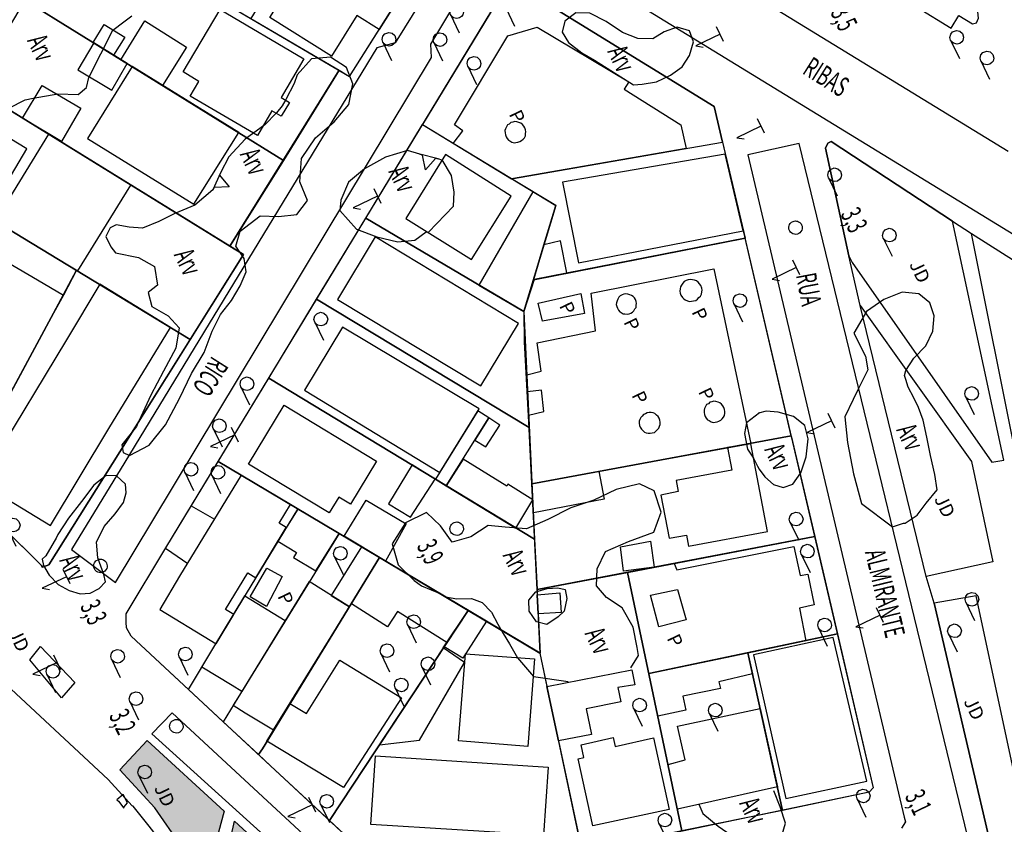
# Model space of a CAD drawing. Extents: x 225178 to 2912018, y 6521569 to 7552304.
# Drawn here: x 318370 to 332982, y 7136883 to 7148827 of the extents above; entities that cross this region are included whole.
import ezdxf

# ---------------------------------------------------------------- set-up
doc = ezdxf.new("R2010")
doc.units = 0
doc.header["$MEASUREMENT"] = 0
for name, color, linetype in [('04 Hach grama', 104, 'Continuous'), ('ARVORE_ISOLADA', 3, 'Continuous'), ('EDIF_RESIDENCIAL', 1, 'Continuous'), ('ESCADAS_E_TOPONIMIAS', 255, 'Continuous'), ('JARDIM_CANTEIRO_E_TOP', 255, 'Continuous'), ('LIM_PROP_MUROS_GRADES', 255, 'Continuous'), ('LIMITE_DE_PRACA_PARQUE', 255, 'Continuous'), ('LOTES_FECHADOS', 6, 'Continuous'), ('PISCINAS_E_TOPONIMIAS', 5, 'Continuous'), ('PONTOS_COTADOS', 255, 'Continuous'), ('POSTES_LOCALIZACAO', 255, 'Continuous'), ('PTOS_INTERV_NIVEL_DAGUA', 1, 'Continuous'), ('TOP_VIAS', 2, 'Continuous'), ('VEG_NAT_GDE_PORTE_E_TOP', 1, 'Continuous'), ('VIA_PAVIM_COM_MEIO-FIO', 1, 'Continuous')]:
    doc.layers.add(name, color=color, linetype=linetype)
doc.styles.add('ROMANS', font='ROMANS.SHX')

# ---------------------------------------------------------------- blocks, each defined once
blk = doc.blocks.new('COD003', base_point=(749164.83, 7155275.76))
at = {"layer": 'PONTOS_COTADOS'}
blk.add_lwpolyline([(749164.823989, 7155274.779954), (749164.597405, 7155274.806144), (749164.395745, 7155274.87263), (749164.263362, 7155274.953668), (749164.179768, 7155275.023665), (749164.047697, 7155275.168718), (749163.951288, 7155275.320441), (749163.872744, 7155275.485852), (749163.848952, 7155275.607561), (749163.847187, 7155275.854776), (749163.863187, 7155276.021879), (749163.928229, 7155276.204437), (749164.01084, 7155276.344078), (749164.091302, 7155276.449728), (749164.237842, 7155276.573089), (749164.416303, 7155276.678311), (749164.591534, 7155276.74687), (749164.690434, 7155276.756582), (749164.832127, 7155276.760114), (749165.052857, 7155276.746192), (749165.268239, 7155276.678555), (749165.42072, 7155276.591918), (749165.591288, 7155276.443177), (749165.706466, 7155276.254673), (749165.805885, 7155276.020911), (749165.838611, 7155275.851701), (749165.835676, 7155275.744896), (749165.833731, 7155275.628111), (749165.758865, 7155275.382589), (749165.646138, 7155275.196008), (749165.501888, 7155275.036164), (749165.335325, 7155274.907323), (749165.089619, 7155274.807601), (749164.926486, 7155274.780849)], close=True, dxfattribs=at)
blk = doc.blocks.new('COD002', base_point=(750678.6, 7152919.81))
at = {"layer": 'ARVORE_ISOLADA'}
blk.add_line((750678.631189, 7152918.804152), (750681.633138, 7152918.804152), dxfattribs=at)
blk.add_lwpolyline([(750678.631189, 7152918.804152), (750678.231589, 7152918.884552), (750677.829589, 7152919.206152), (750677.643189, 7152919.608952), (750677.698389, 7152920.214952), (750678.024789, 7152920.621752), (750678.522027, 7152920.823645), (750679.083431, 7152920.730078), (750679.441989, 7152920.432152), (750679.574659, 7152920.176472), (750679.651589, 7152919.807752), (750679.561989, 7152919.408552), (750679.241589, 7152919.002552), (750678.94308, 7152918.858733)], close=True, dxfattribs=at)
blk = doc.blocks.new('COD016', base_point=(748885.47, 7155455.83))
at = {"layer": 'VEG_NAT_GDE_PORTE_E_TOP'}
for p, q in [((748885.07, 7155455.83), (748885.47, 7155455.83)), ((748887.47, 7155455.83), (748887.87, 7155455.83))]:
    blk.add_line(p, q, dxfattribs=at)
blk.add_lwpolyline([(748885.47, 7155455.83), (748886.4718, 7155457.8282), (748887.47, 7155455.83)], dxfattribs=at)
blk = doc.blocks.new('COD013', base_point=(750680.2, 7152960.65))
at = {"layer": 'POSTES_LOCALIZACAO'}
blk.add_line((750681.396995, 7152964.65), (750678.996995, 7152964.65), dxfattribs=at)
blk.add_lwpolyline([(750680.2018, 7152964.6464), (750680.2018, 7152960.6544), (750680.840351, 7152961.554483)], dxfattribs=at)

msp = doc.modelspace()

# ---------------------------------------------------------------- hatches: boundary and pattern name
at = {"layer": '04 Hach grama'}
h = msp.add_hatch(color=256, dxfattribs=at)
h.dxf.hatch_style = 1
h.paths.add_polyline_path([(323465, 7134883), (323415, 7134914), (322170, 7135238), (321507, 7135364), (321663, 7135018), (322045, 7134225), (322692, 7132905), (323300, 7131632), (323713, 7130711), (324733, 7131887), (324476, 7132773), (324372, 7133133), (324105, 7134014), (323917, 7134412), (323725, 7134719)])
h.paths.add_polyline_path([(321406, 7137079), (321112, 7135995), (320768, 7136563), (320376, 7137129), (319857, 7137689), (320262, 7138128)])
h.paths.add_polyline_path([(323349, 7135127), (322434, 7135365), (322090, 7135466), (321670, 7135575), (321310, 7135680), (321294, 7135761), (321560, 7136931), (323173, 7135442), (323232, 7135370), (323453, 7135099)])
h.paths.add_polyline_path([(327289, 7122089), (326906, 7123081), (326493, 7124103), (326019, 7125196), (325528, 7126358), (325188, 7127215), (324738, 7128308), (324074, 7129830), (323791, 7130471), (324787, 7131657), (325365, 7129684), (325391, 7129541), (325320, 7129463), (325161, 7129342), (325037, 7129194), (324958, 7128978), (324914, 7128714), (324974, 7128454), (325075, 7128314), (325288, 7128139), (325545, 7128084), (325848, 7128097), (326079, 7128107), (326282, 7128071), (326397, 7127982), (326435, 7127823), (326678, 7127041), (326695, 7126839), (326726, 7126676), (326519, 7126544), (326487, 7126528), (326326, 7126485), (326275, 7126327), (326418, 7126063), (326517, 7125900), (326831, 7125407), (327089, 7124976), (327312, 7124451), (327427, 7123874), (327421, 7123395), (327389, 7123047), (327395, 7122850), (327491, 7122685), (327586, 7122597)])

# ---------------------------------------------------------------- linework, layer by layer
at = {"layer": 'EDIF_RESIDENCIAL'}
for points in [[(330792, 7152054), (329694, 7150242), (332196, 7148701), (332307, 7148887), (332511, 7148764), (332572, 7148782), (332598, 7148849), (332475, 7150043), (332667, 7150324), (331818, 7150838), (332068, 7151279)], [(324515, 7149967), (323703, 7148680), (323375, 7148888), (322999, 7148287), (322082, 7148857), (322381, 7149333), (322178, 7149457), (323051, 7150884)], [(321343, 7148980), (322586, 7148244), (322251, 7147674), (322373, 7147599), (322249, 7147396), (322114, 7147475), (321899, 7147106), (320902, 7147693), (321030, 7147910), (320797, 7148053)], [(320489, 7147850), (319870, 7148230), (320225, 7148810), (320847, 7148420)], [(319764, 7148301), (319460, 7148488), (319622, 7148754), (319931, 7148569)], [(328261, 7146916), (325670, 7146462), (324802, 7146989), (324944, 7147179), (324821, 7147264), (325615, 7148587), (326051, 7148718), (327410, 7147906), (327339, 7147794), (328182, 7147266)], [(319967, 7148176), (319471, 7148482), (319234, 7148080), (319737, 7147778)], [(321622, 7147151), (320037, 7148132), (319377, 7147062), (320953, 7146087)], [(318988, 7147020), (318412, 7147365), (318704, 7147848), (319275, 7147512)], [(318065, 7146223), (318478, 7146909), (318111, 7147132), (317827, 7146652), (317698, 7146446), (318022, 7146246)], [(318303, 7145660), (319235, 7145098), (320021, 7146372), (318796, 7147128), (318125, 7146030), (318009, 7145841)], [(325665, 7146205), (324687, 7146823), (324102, 7145877), (325076, 7145268)], [(329108, 7145692), (328842, 7146829), (326424, 7146413), (326663, 7145219)], [(318635, 7144966), (319018, 7144739), (318873, 7144470), (317828, 7142539), (316695, 7143349), (316835, 7143594), (315612, 7144427), (316882, 7146532), (318151, 7145754), (317911, 7145384)], [(325850, 7144497), (326326, 7146067), (325984, 7146269), (325184, 7144887)], [(323088, 7144671), (325215, 7143394), (325775, 7144317), (323645, 7145603)], [(326006, 7144971), (326489, 7145069), (326395, 7145545), (326149, 7145483), (325994, 7144965)], [(329222, 7142531), (325972, 7141939), (325923, 7142957), (326149, 7143010), (326113, 7143325), (325906, 7143304), (325896, 7143554), (326107, 7143611), (326052, 7144028), (326916, 7144209), (326850, 7144765), (328671, 7145128)], [(318826, 7141320), (319694, 7142756), (320606, 7144258), (319560, 7144899), (319063, 7144073), (317968, 7142262), (317858, 7142332), (317672, 7142021)], [(322597, 7143327), (324605, 7142104), (325190, 7143050), (323161, 7144262)], [(322963, 7141506), (321767, 7142231), (322297, 7143105), (323665, 7142275), (323281, 7141636), (323107, 7141741)], [(324699, 7141905), (325330, 7142917), (325171, 7143018), (324540, 7142007)], [(325330, 7142917), (325124, 7142586), (325286, 7142486), (325497, 7142809)], [(329222, 7142531), (328875, 7142475), (328941, 7142141), (328110, 7141987), (328140, 7141824), (327886, 7141769), (328007, 7141128), (328265, 7141174), (328295, 7141011), (329470, 7141230)], [(324699, 7141905), (325731, 7141280), (325983, 7141700), (325615, 7141934), (325598, 7141903), (324950, 7142303)], [(324172, 7141442), (324538, 7142006), (324193, 7142217), (323845, 7141640)], [(325972, 7141939), (326965, 7142126), (327042, 7141708), (325993, 7141505)], [(321288, 7139562), (321546, 7139996), (321424, 7140070), (321754, 7140616), (321876, 7140542), (322327, 7141290), (322223, 7141351), (322391, 7141631), (321657, 7142067), (320744, 7140565), (320451, 7140070), (321197, 7139618)], [(323793, 7140795), (323186, 7141158), (323512, 7141692), (324106, 7141344), (323800, 7140787)], [(323109, 7141199), (322499, 7141561), (322203, 7141087), (322477, 7140918), (322431, 7140841), (322764, 7140646)], [(327788, 7140702), (327333, 7140639), (327286, 7141004), (327733, 7141085)], [(323265, 7140109), (323712, 7140845), (323442, 7141004), (322991, 7140278)], [(330039, 7139607), (327706, 7139121), (327390, 7140622), (328081, 7140753), (328120, 7140661), (329859, 7141006), (329954, 7140575), (330064, 7140595), (330162, 7140143), (329943, 7140093)], [(323712, 7140845), (325027, 7140055), (324711, 7139583), (323977, 7140041), (323827, 7139813), (323294, 7140157)], [(321608, 7138761), (321537, 7138650), (321716, 7138536), (322137, 7138283), (323265, 7140109), (322666, 7140488)], [(321249, 7139510), (321712, 7140275), (322310, 7139907), (321665, 7138855), (321521, 7138941), (321075, 7139216)], [(326062, 7140008), (326052, 7140291), (326384, 7140317), (326405, 7140028)], [(325028, 7140056), (323711, 7138061), (324301, 7138133), (324971, 7139286), (324654, 7139500), (324655, 7139500)], [(324671, 7139519), (325027, 7140055), (325299, 7139897), (324945, 7139351)], [(330942, 7137522), (330443, 7139656), (329258, 7139399), (329739, 7137268)], [(322040, 7138115), (322381, 7138677), (322626, 7138528), (323119, 7139319), (324036, 7138760), (323174, 7137427)], [(326012, 7139341), (325913, 7138040), (324882, 7138123), (324986, 7139415)], [(327706, 7139121), (329176, 7139426), (329246, 7139116), (328748, 7139000), (328771, 7138899), (328213, 7138787), (328258, 7138576), (327840, 7138487)], [(326365, 7138124), (326195, 7138930), (327453, 7139178), (327498, 7138955), (327249, 7138913), (327290, 7138700), (326778, 7138599), (326854, 7138214)], [(329358, 7138604), (329614, 7137441), (328132, 7137108), (327992, 7137773), (328247, 7137839), (328134, 7138340)], [(327776, 7138168), (328009, 7137104), (326875, 7136860), (326658, 7137854), (326744, 7137873), (326702, 7138064), (327176, 7138169), (327205, 7138039)], [(323649, 7137898), (326212, 7137729), (326142, 7136720), (323583, 7136880)]]:
    msp.add_lwpolyline(points, close=True, dxfattribs=at)
at = {"layer": 'ESCADAS_E_TOPONIMIAS'}
msp.add_lwpolyline([(319908, 7137326), (319813, 7137247), (319837, 7137226), (319917, 7137120), (319919, 7137143), (319969, 7137200)], close=True, dxfattribs=at)
at = {"layer": 'JARDIM_CANTEIRO_E_TOP'}
for points in [[(332974, 7142288), (332213, 7145838), (330414, 7147016), (330365, 7146992), (330329, 7146920), (330673, 7145322), (330724, 7145224), (332798, 7142259)], [(332495, 7145651), (334171, 7144591), (334386, 7144373), (334502, 7144162), (334547, 7144017), (334585, 7143780), (334177, 7142509), (333168, 7142292)], [(332813, 7140780), (331823, 7140561), (330844, 7144583), (332496, 7142269)], [(333402, 7136372), (332566, 7140274), (331940, 7140163), (332862, 7136225)], [(318681, 7139521), (319190, 7138989), (318992, 7138761), (318522, 7139323)], [(321406, 7137079), (321112, 7135995), (320768, 7136563), (320376, 7137129), (319857, 7137689), (320262, 7138128)], [(323349, 7135127), (322434, 7135365), (322090, 7135466), (321670, 7135575), (321310, 7135680), (321294, 7135761), (321560, 7136931), (323173, 7135442), (323232, 7135370), (323453, 7135099)]]:
    msp.add_lwpolyline(points, close=True, dxfattribs=at)
at = {"layer": 'LIM_PROP_MUROS_GRADES'}
for points in [[(314588, 7151432), (312209, 7147509), (312118, 7147277), (312151, 7147115), (312207, 7147009), (312266, 7146938), (315348, 7144034), (318695, 7140726), (318710, 7140699), (318801, 7140732), (319858, 7142414)], [(321488, 7145467), (323113, 7148076), (323266, 7147983), (324546, 7150015), (324474, 7150202), (324794, 7150578), (323390, 7151435)], [(319203, 7150372), (323266, 7147983)], [(320541, 7140989), (325644, 7149410), (328676, 7147536)], [(318449, 7149112), (322286, 7146737)], [(319858, 7142414), (321689, 7145342), (317673, 7147820), (317110, 7148149)], [(328676, 7147536), (331038, 7137424), (330975, 7137361), (324108, 7135923), (324045, 7135937), (322092, 7137751)], [(324347, 7147270), (325670, 7146462), (328800, 7147008)], [(325850, 7144497), (326326, 7146067), (325670, 7146462)], [(323505, 7145879), (325850, 7144497), (326091, 7139423)], [(318303, 7145660), (320902, 7144078)], [(325993, 7144965), (329134, 7145582)], [(319214, 7145110), (318873, 7144470)], [(325930, 7142772), (322776, 7144676)], [(318873, 7144470), (317491, 7141912)], [(326010, 7141114), (322066, 7143505)], [(329817, 7142650), (325971, 7141938)], [(326715, 7136473), (326092, 7139423), (321317, 7142270)], [(320916, 7141612), (321263, 7141413)], [(321249, 7139510), (322499, 7141561)], [(323109, 7141199), (321608, 7138761)], [(330168, 7141154), (326048, 7140367)], [(322092, 7137751), (320023, 7139676), (319957, 7139800), (319948, 7139884), (319952, 7140008), (320541, 7140989)], [(320537, 7140976), (320549, 7140971)], [(320549, 7140971), (320866, 7140756)], [(323712, 7140845), (321971, 7138004)], [(327390, 7140622), (328199, 7136785)], [(325028, 7140056), (322967, 7136940)], [(330505, 7139708), (327706, 7139121)], [(320874, 7138886), (321249, 7139510)], [(329176, 7139426), (329692, 7137090)], [(328480, 7115530), (328251, 7116884), (327914, 7118419), (327662, 7119496), (327189, 7121653), (327058, 7122067), (326724, 7123016), (326286, 7124082), (325462, 7126004), (323613, 7130374), (322588, 7132678), (321613, 7134639), (321095, 7135599), (320816, 7136098), (320578, 7136483), (320291, 7136855), (320053, 7137151), (320041, 7137157), (319682, 7137550), (318021, 7139094)], [(321608, 7138761), (321392, 7138403)], [(321971, 7138004), (321914, 7137921)]]:
    msp.add_lwpolyline(points, dxfattribs=at)
at = {"layer": 'LIMITE_DE_PRACA_PARQUE'}
msp.add_lwpolyline([(332862, 7136225), (331940, 7140163), (331823, 7140561), (330844, 7144583), (330673, 7145322), (330329, 7146920), (330365, 7146992), (330414, 7147016), (332213, 7145838), (332495, 7145651), (334171, 7144591)], dxfattribs=at)
at = {"layer": 'LOTES_FECHADOS'}
for points in [[(324546, 7150015), (324474, 7150202), (324794, 7150578), (323390, 7151435), (323051, 7150884), (321799, 7148843), (323113, 7148076), (323266, 7147983), (324515, 7149967)], [(319210, 7150364), (321799, 7148843), (323113, 7148076), (322286, 7146737), (318449, 7149112)], [(328800, 7147008), (328676, 7147536), (325644, 7149410), (324347, 7147270), (325670, 7146462)], [(318449, 7149112), (322286, 7146737), (321488, 7145467), (317673, 7147820)], [(318303, 7145660), (318151, 7145754), (316882, 7146532), (317262, 7147157), (317443, 7147455), (317673, 7147820), (321488, 7145467), (321689, 7145342), (320902, 7144078)], [(324347, 7147270), (326326, 7146067), (325850, 7144497), (323505, 7145879)], [(328800, 7147008), (329134, 7145582), (325993, 7144965), (326149, 7145483), (326326, 7146067), (325670, 7146462)], [(318303, 7145660), (319214, 7145110), (319018, 7144739), (318873, 7144470), (317829, 7142540), (317491, 7141912), (315368, 7144011), (315559, 7144335), (315612, 7144427), (316418, 7145755), (316882, 7146532)], [(323505, 7145879), (325850, 7144497), (325930, 7142772), (322776, 7144676)], [(325971, 7141938), (329817, 7142650), (329134, 7145582), (326006, 7144971), (325850, 7144497), (325858, 7144046)], [(318873, 7144470), (319214, 7145110), (320902, 7144078), (319858, 7142414), (318801, 7140732), (318710, 7140699), (318695, 7140726), (317491, 7141912), (317828, 7142539)], [(325930, 7142772), (326010, 7141114), (322066, 7143505), (322776, 7144676)], [(322066, 7143505), (326010, 7141114), (326048, 7140367), (326052, 7140291), (326062, 7140008), (326092, 7139423), (325299, 7139897), (321657, 7142067), (321317, 7142270)], [(329817, 7142650), (330168, 7141154), (326048, 7140367), (325972, 7141939)], [(321317, 7142270), (321657, 7142067), (323712, 7140845), (321971, 7138004), (321914, 7137921), (321392, 7138403), (320874, 7138886), (320023, 7139676), (319957, 7139800), (319948, 7139884), (319952, 7140008), (320541, 7140989)], [(330168, 7141154), (330505, 7139708), (329176, 7139426), (329692, 7137090), (328199, 7136785), (327390, 7140622)], [(321914, 7137921), (321971, 7138004), (323712, 7140845), (325028, 7140056), (322967, 7136940), (322092, 7137751)], [(327390, 7140622), (328199, 7136785), (326715, 7136473), (326092, 7139423), (326048, 7140367)], [(325028, 7140056), (326091, 7139423), (326195, 7138930), (326365, 7138124), (326715, 7136473), (324108, 7135923), (324045, 7135937), (322967, 7136940)], [(330505, 7139708), (331038, 7137424), (330975, 7137361), (329692, 7137090), (329176, 7139426)]]:
    msp.add_lwpolyline(points, close=True, dxfattribs=at)
at = {"layer": 'PISCINAS_E_TOPONIMIAS'}
for points in [[(325867, 7147222), (325852, 7147248), (325831, 7147271), (325805, 7147292), (325779, 7147302), (325749, 7147309), (325716, 7147316), (325690, 7147303), (325658, 7147299), (325636, 7147277), (325610, 7147265), (325594, 7147235), (325581, 7147207), (325572, 7147180), (325573, 7147147), (325578, 7147116), (325588, 7147088), (325603, 7147062), (325625, 7147039), (325646, 7147027), (325676, 7147008), (325706, 7147000), (325735, 7147003), (325765, 7147007), (325792, 7147020), (325819, 7147033), (325841, 7147054), (325861, 7147075), (325874, 7147103), (325878, 7147138), (325882, 7147163), (325878, 7147193)], [(328477, 7144879), (328461, 7144905), (328440, 7144928), (328413, 7144949), (328387, 7144958), (328355, 7144965), (328322, 7144971), (328290, 7144967), (328261, 7144953), (328232, 7144940), (328210, 7144918), (328193, 7144888), (328179, 7144859), (328170, 7144832), (328169, 7144799), (328174, 7144768), (328184, 7144739), (328204, 7144704), (328225, 7144681), (328248, 7144670), (328279, 7144651), (328310, 7144644), (328339, 7144647), (328371, 7144651), (328404, 7144656), (328428, 7144679), (328451, 7144701), (328472, 7144722), (328486, 7144751), (328491, 7144786), (328496, 7144811), (328491, 7144842)], [(326063, 7144621), (326700, 7144760), (326752, 7144463), (326127, 7144352)], [(327509, 7144671), (327493, 7144696), (327473, 7144720), (327452, 7144732), (327426, 7144742), (327397, 7144750), (327365, 7144757), (327336, 7144754), (327310, 7144741), (327283, 7144729), (327262, 7144708), (327248, 7144679), (327236, 7144651), (327228, 7144625), (327224, 7144601), (327230, 7144570), (327240, 7144542), (327256, 7144516), (327276, 7144492), (327297, 7144480), (327327, 7144462), (327351, 7144462), (327383, 7144455), (327413, 7144458), (327439, 7144471), (327465, 7144483), (327486, 7144505), (327501, 7144534), (327517, 7144552), (327521, 7144588), (327525, 7144612), (327519, 7144642)], [(328822, 7143071), (328806, 7143097), (328785, 7143120), (328759, 7143141), (328734, 7143151), (328703, 7143158), (328670, 7143165), (328644, 7143152), (328613, 7143148), (328590, 7143126), (328564, 7143114), (328548, 7143084), (328535, 7143056), (328527, 7143029), (328527, 7142996), (328532, 7142965), (328542, 7142937), (328558, 7142911), (328579, 7142888), (328600, 7142876), (328630, 7142857), (328661, 7142849), (328689, 7142852), (328720, 7142856), (328747, 7142869), (328774, 7142882), (328796, 7142903), (328816, 7142924), (328829, 7142952), (328833, 7142987), (328837, 7143012), (328832, 7143042)], [(327860, 7142910), (327844, 7142935), (327823, 7142958), (327798, 7142979), (327772, 7142989), (327742, 7142997), (327713, 7142994), (327682, 7142991), (327655, 7142978), (327628, 7142965), (327607, 7142943), (327587, 7142923), (327574, 7142894), (327565, 7142868), (327565, 7142835), (327570, 7142804), (327580, 7142776), (327596, 7142750), (327617, 7142727), (327643, 7142706), (327669, 7142696), (327699, 7142688), (327728, 7142691), (327758, 7142694), (327789, 7142698), (327812, 7142720), (327834, 7142742), (327854, 7142762), (327867, 7142791), (327875, 7142817), (327875, 7142850), (327870, 7142881)], [(322266, 7140562), (322033, 7140118), (321790, 7140257), (322039, 7140686)], [(327730, 7140286), (328132, 7140368), (328259, 7139918), (327853, 7139813)]]:
    msp.add_lwpolyline(points, close=True, dxfattribs=at)
at = {"layer": 'VEG_NAT_GDE_PORTE_E_TOP'}
for points in [[(318210, 7147512), (318449, 7147637), (318569, 7147662), (318936, 7147727), (319240, 7147717), (319361, 7147819), (319395, 7147969), (319752, 7148672), (319917, 7148795), (320032, 7148884)], [(327440, 7139204), (327551, 7139391), (327534, 7139505), (327475, 7139809), (327311, 7140096), (327081, 7140252), (326932, 7140425), (326942, 7140673), (327062, 7140930), (327404, 7141083), (327779, 7141218), (327890, 7141516), (327785, 7141831), (327566, 7141937), (327224, 7141851), (326893, 7141692), (326547, 7141582), (326210, 7141409), (325892, 7141268), (325576, 7141294), (325323, 7141317), (325066, 7141150), (324786, 7141071), (324616, 7141311), (324407, 7141510), (324094, 7141360), (323898, 7141045), (323987, 7140733), (324226, 7140503), (324334, 7140422), (324620, 7140304), (324688, 7140259), (324855, 7140228), (325074, 7140233), (325234, 7140177), (325371, 7140032), (325467, 7139856), (325543, 7139715), (325637, 7139560), (325759, 7139352), (325995, 7139077), (326512, 7139004)], [(328449, 7137182), (328507, 7137043), (328737, 7136854), (328991, 7136676), (329236, 7136583), (329481, 7136601), (329678, 7136695), (329736, 7136900), (329658, 7137140), (329561, 7137382)]]:
    msp.add_lwpolyline(points, dxfattribs=at)
for points in [[(327478, 7147860), (327609, 7147868), (327822, 7147903), (328030, 7148003), (328200, 7148128), (328312, 7148293), (328370, 7148499), (328312, 7148659), (328126, 7148714), (327933, 7148644), (327765, 7148541), (327544, 7148546), (327317, 7148637), (327076, 7148799), (326831, 7148925), (326625, 7148927), (326459, 7148803), (326423, 7148641), (326517, 7148487), (326714, 7148337), (326901, 7148227)], [(319885, 7142515), (319908, 7142404), (319999, 7142359), (320291, 7142510), (320533, 7142815), (320741, 7143202), (320920, 7143576), (321106, 7143887), (321227, 7144201), (321352, 7144449), (321514, 7144660), (321642, 7144876), (321732, 7145086), (321701, 7145281), (321577, 7145466), (321644, 7145687), (321940, 7145917), (322211, 7145903), (322482, 7145933), (322641, 7146142), (322526, 7146420), (322551, 7146764), (322758, 7147074), (323038, 7147308), (323256, 7147567), (323315, 7147873), (323218, 7148115), (322981, 7148268), (322702, 7148245), (322489, 7148010), (322443, 7147877), (322320, 7147640), (322267, 7147548), (322183, 7147442), (322006, 7147268), (321717, 7147052), (321474, 7146792), (321350, 7146555), (321237, 7146301), (320971, 7146074), (320671, 7145952), (320436, 7145829), (320193, 7145734), (319993, 7145749), (319803, 7145780), (319711, 7145736), (319650, 7145607), (319723, 7145454), (319790, 7145364), (320135, 7145296), (320370, 7145165), (320417, 7144888), (320275, 7144776), (320330, 7144569), (320573, 7144430), (320738, 7144254), (320686, 7143953), (320503, 7143610), (320316, 7143254), (320169, 7142929), (320127, 7142853), (320105, 7142787)], [(324806, 7146059), (324816, 7146264), (324780, 7146512), (324641, 7146745), (324637, 7146743), (324578, 7146759), (324310, 7146830), (324124, 7146885), (323801, 7146786), (323487, 7146614), (323252, 7146413), (323135, 7146146), (323119, 7145994), (323370, 7145715), (323669, 7145603), (323982, 7145531), (324236, 7145553), (324402, 7145677), (324438, 7145672)], [(331986, 7141848), (331949, 7142074), (331889, 7142356), (331832, 7142628), (331779, 7142880), (331710, 7143069), (331639, 7143212), (331555, 7143371), (331520, 7143488), (331503, 7143546), (331520, 7143621), (331639, 7143800), (331816, 7143984), (331923, 7144202), (331942, 7144432), (331877, 7144623), (331712, 7144755), (331466, 7144781), (331193, 7144672), (330938, 7144495), (330751, 7144173), (330921, 7143832), (330958, 7143629), (330816, 7143350), (330739, 7143191), (330617, 7142933), (330654, 7142551), (330743, 7142084), (330865, 7141643), (331322, 7141297), (331488, 7141354), (331513, 7141355), (331687, 7141472), (331825, 7141649)], [(329350, 7142991), (329156, 7142843), (329128, 7142685), (329169, 7142450), (329261, 7142316), (329321, 7142201), (329345, 7142157), (329428, 7142042), (329557, 7141926), (329698, 7141883), (329846, 7141932), (329964, 7142099), (330043, 7142336), (330069, 7142604), (330024, 7142804), (329855, 7142934), (329625, 7143001), (329447, 7143016), (329336, 7142985)], [(318881, 7141081), (318757, 7140866), (318705, 7140819), (318722, 7140727), (318805, 7140579), (318939, 7140443), (319102, 7140355), (319268, 7140302), (319414, 7140316), (319550, 7140381), (319641, 7140480), (319620, 7140592), (319529, 7140837), (319509, 7141071), (319624, 7141303), (319788, 7141493), (319909, 7141662), (319950, 7141804), (319941, 7141932), (319807, 7142057), (319651, 7142059), (319470, 7141917), (319285, 7141673), (319096, 7141428), (318937, 7141185), (318910, 7141128)], [(326492, 7140236), (326449, 7140049), (326362, 7139963), (326191, 7139848), (326040, 7139886), (325930, 7140045), (325927, 7140209), (326030, 7140336), (326197, 7140383), (326358, 7140393), (326463, 7140366)]]:
    msp.add_lwpolyline(points, close=True, dxfattribs=at)
at = {"layer": 'VIA_PAVIM_COM_MEIO-FIO'}
for points in [[(314933, 7152695), (315217, 7153141), (315168, 7153362), (316597, 7155654), (316775, 7155751), (316858, 7155746), (316903, 7155712), (317505, 7155413), (317639, 7155122), (324229, 7151083), (324469, 7151120), (325037, 7150782), (325130, 7150672), (325157, 7150563), (325149, 7150459), (325143, 7150445), (325113, 7150375), (323941, 7148484), (323668, 7148408), (319931, 7142260)], [(327025, 7150560), (333039, 7146877)], [(320346, 7141395), (324482, 7148266), (324473, 7148461), (325439, 7150088), (325448, 7150104), (325536, 7150201), (325639, 7150251), (325703, 7150281), (325801, 7150284), (325879, 7150265), (326441, 7149936), (326488, 7149704), (334094, 7145042), (334295, 7144883), (334499, 7144726), (334695, 7144465), (334771, 7144335), (334816, 7144235), (334846, 7144016), (336870, 7134785)], [(332576, 7136143), (329939, 7146988), (329176, 7146822), (331498, 7136990), (331517, 7136922), (331455, 7136826)], [(319931, 7142260), (319137, 7140960), (319791, 7140474), (320346, 7141395)], [(322580, 7136732), (320632, 7138538), (320330, 7138227), (323038, 7135776)]]:
    msp.add_lwpolyline(points, dxfattribs=at)

# ---------------------------------------------------------------- block references
at = {"layer": 'ARVORE_ISOLADA', "xscale": 100.000000020221, "yscale": 100, "zscale": 100, "rotation": 295.5970460099508}
for p in [(325672, 7149048, 364), (324853, 7148948, 369), (323849, 7148539, 376), (324605, 7148534, 371), (332275, 7148569, 326), (332724, 7148261, 304), (325110, 7148181, 370), (330462, 7146527, 316), (331276, 7145632, 315), (329056, 7144660, 318), (322837, 7144385, 383), (321740, 7143425, 386), (332496, 7143281, 301), (321332, 7142802, 311), (320909, 7142157, 313), (321311, 7142111, 314), (329891, 7141418, 306), (318271, 7141328, 304), (330059, 7140940, 312), (323128, 7140910, 314), (332499, 7140225, 302), (324216, 7139893, 311), (330313, 7139845, 306), (332241, 7139758, 303), (319821, 7139380, 304), (320827, 7139413, 307), (323820, 7139463, 311), (324427, 7139268, 311), (318860, 7139157, 302), (324030, 7138955, 311), (320095, 7138750, 304), (327568, 7138655, 311), (328691, 7138580, 310), (320224, 7137663, 302), (330886, 7137307, 312), (322925, 7137228, 309), (327943, 7136948, 316)]:
    msp.add_blockref('COD002', p, dxfattribs=at)
at = {"layer": 'PONTOS_COTADOS', "xscale": 100.000000020221, "yscale": 100, "zscale": 100, "rotation": 295.5970460099508}
msp.add_blockref('COD003', (324854, 7141271, 393), dxfattribs=at)
at = {"layer": 'POSTES_LOCALIZACAO', "xscale": 100.000000020221, "yscale": 100, "zscale": 100, "rotation": 295.5970460099508}
for p in [(328403, 7148437, 350), (329010, 7147075, 344), (323320, 7146035, 387), (329535, 7144976, 318), (330058, 7142698, 305), (321203, 7142492, 311), (318705, 7140386, 304), (330777, 7139816, 306), (318566, 7139111, 301), (322350, 7136999, 307)]:
    msp.add_blockref('COD013', p, dxfattribs=at)
at = {"layer": 'PTOS_INTERV_NIVEL_DAGUA', "xscale": 100.000000020221, "yscale": 100, "zscale": 100, "rotation": 295.5970460099508}
for p in [(329882, 7145739, 335), (319567, 7140718, 335), (320693, 7138338, 322)]:
    msp.add_blockref('COD003', p, dxfattribs=at)
at = {"layer": 'VEG_NAT_GDE_PORTE_E_TOP', "yscale": 100, "zscale": 100}
for p, xscale, rotation in [((324540, 7146767, 379), 99.99999998090036, 165.5970460562665), ((321334, 7146518, 395), 99.99999995521823, 246.5970460307624)]:
    msp.add_blockref('COD016', p, dxfattribs=dict(at, xscale=xscale, rotation=rotation))

# ---------------------------------------------------------------- texts
at = {"layer": 'JARDIM_CANTEIRO_E_TOP', "style": 'ROMANS'}
for p in [(331568, 7145196, 350), (331938, 7141714, 339), (318200, 7139723, 334), (332375, 7138708, 329), (320361, 7137421, 382)]:
    msp.add_text('JD', height=200, rotation=295.597, dxfattribs=at).set_placement(p)
at = {"layer": 'PISCINAS_E_TOPONIMIAS', "style": 'ROMANS'}
for p in [(325625, 7147427), (326372, 7144581), (328336, 7144490), (327327, 7144340), (327445, 7143254), (328434, 7143306), (322190, 7140271), (327969, 7139646)]:
    msp.add_text('P', height=200, rotation=295.597, dxfattribs=at).set_placement(p)
at = {"layer": 'PONTOS_COTADOS', "style": 'ROMANS', "width": 0.6}
for s, p in [('3,5', (330396, 7148936, 353)), ('3,9', (324257, 7141017, 393))]:
    msp.add_text(s, height=300, rotation=295.597, dxfattribs=at).set_placement(p)
at = {"layer": 'PTOS_INTERV_NIVEL_DAGUA', "style": 'ROMANS', "width": 0.6}
for s, p in [('3,3', (330547, 7145943, 335)), ('3,3', (319261, 7140121, 335)), ('3,2', (319690, 7138497, 322)), ('3,1', (331501, 7137300, 313))]:
    msp.add_text(s, height=300, rotation=295.597, dxfattribs=at).set_placement(p)
at = {"layer": 'TOP_VIAS', "style": 'ROMANS', "width": 0.6}
for s, rotation, p in [('RIBAS', 327.597, (329972, 7148035)), ('RUA', 280.597, (329890, 7145035)), ('RICO', 237.597, (321227, 7143845)), ('ALMIRANTE', 283.597, (330911, 7140923))]:
    msp.add_text(s, height=300, rotation=rotation, dxfattribs=at).set_placement(p)
at = {"layer": 'VEG_NAT_GDE_PORTE_E_TOP', "style": 'ROMANS', "width": 0.6}
for p in [(318475, 7148516), (327087, 7148354), (321632, 7146827), (323839, 7146572), (320653, 7145336), (331374, 7142737), (329416, 7142443), (325534, 7140874), (318954, 7140799), (326749, 7139714), (329043, 7137193)]:
    msp.add_text('Arv', height=300, rotation=295.597, dxfattribs=at).set_placement(p)

doc.saveas('drawing.dxf')
